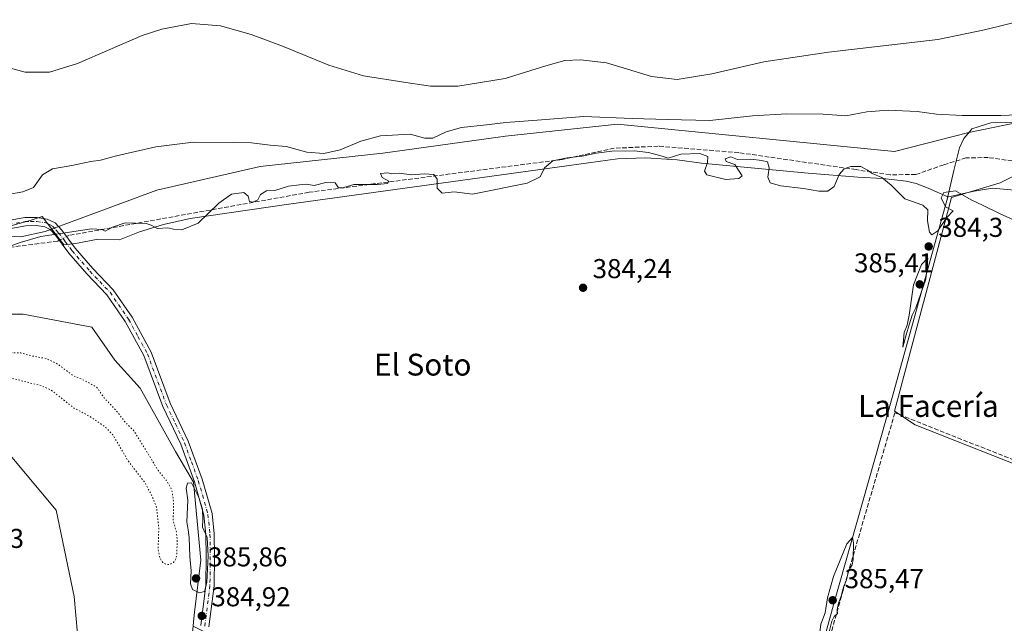
# Model space of a CAD drawing. Units: metres. Extents: x 635098 to 638564, y 4711239 to 4713620.
# Drawn here: x 636762 to 637124, y 4711417 to 4711638 of the extents above; entities that cross this region are included whole.
import ezdxf
from ezdxf.enums import TextEntityAlignment as Align

# ---------------------------------------------------------------- set-up
doc = ezdxf.new("R2010")
doc.units = ezdxf.units.M
doc.header["$MEASUREMENT"] = 0
for name, pattern in [('DGN Style 3', [2.307223458686699, 1.648016756204785, -0.6592067024819142]), ('DGN Style 4', [2.6384748266838614, 1.318413404963828, -0.6592067024819142, 0.001648016756204785, -0.6592067024819142]), ('DGN Style 5', [1.1536117293433497, 0.4944050268614355, -0.6592067024819142])]:
    doc.linetypes.add(name, pattern=pattern)
for name, color, linetype, lineweight in [('Arbolado forestal CxS', 92, 'Continuous', 0), ('Camino Cxs', 7, 'Continuous', 0), ('Camino eje', 30, 'DGN Style 4', 13), ('Corriente artificial lineal', 4, 'DGN Style 3', 13), ('Corriente artificial lineal oculto', 135, 'DGN Style 4', 13), ('Cultivos herbáceos CxS', 92, 'Continuous', 0), ('Cultivos leñosos CxS', 92, 'Continuous', 0), ('Curva de nivel auxiliar depresión', 30, 'DGN Style 5', 0), ('Curva de nivel normal', 30, 'Continuous', 0), ('Espacio natural protegido', 121, 'Continuous', 13), ('Espacio natural protegido CxS', 121, 'Continuous', 0), ('Huerta CxS', 92, 'Continuous', 0), ('Municipio', 91, 'Continuous', 13), ('Municipio CxS', 4, 'Continuous', 0), ('Punto de cota en terreno', 7, 'Continuous', 0), ('Rótulo de punto de cota en terreno', 7, 'Continuous', 0), ('Texto cartográfico', 7, 'Continuous', 0)]:
    doc.layers.add(name, color=color, linetype=linetype, lineweight=lineweight)
doc.styles.add('Style-Arial', font='txt')

# ---------------------------------------------------------------- blocks, each defined once
blk = doc.blocks.new('*U13')
at = {"layer": 'Espacio natural protegido CxS', "color": 121, "linetype": 'Continuous', "lineweight": 0, "flags": 128}
blk.add_lwpolyline([(636755.7198999993, 4711561.692299999), (636766.0578999994, 4711564.411100001), (636770.4550999996, 4711565.871099998), (636778.4238999994, 4711555.5052), (636782.8520000008, 4711556.005200001), (636790.8581000008, 4711557.609200001), (636798.8361000007, 4711557.324899998), (636806.1531, 4711560.352), (636814.9990999995, 4711563.020700002), (636824.8683000011, 4711565.1957), (636861.0965000011, 4711570.418299999), (636917.0908999993, 4711578.214700001), (636964.0933, 4711584.610099999), (636981.9552999989, 4711587.153999999), (636992.2344999994, 4711587.4299), (637003.7975000006, 4711586.706800001), (637012.8284999996, 4711585.567700001), (637051.9874999989, 4711581.8123), (637070.2897000001, 4711580.425300002), (637079.4376999988, 4711579.9221), (637087.9587000003, 4711578.902100001), (637091.653699999, 4711578.066099999), (637096.1227000006, 4711576.351999999), (637103.2868999992, 4711573.121966666), (637103.3308999991, 4711573.306966667), (637103.6217000008, 4711573.193899999), (637112.967700001, 4711575.1919), (637119.7149000004, 4711576.356699998), (637151.0069000003, 4711573.528499999)], dxfattribs=at)
blk = doc.blocks.new('5PATER')
at = {"layer": 'Huerta CxS', "linetype": 'Continuous', "lineweight": 0}
h = blk.add_hatch(color=51, dxfattribs=at)
edge = h.paths.add_edge_path()
edge.add_ellipse((0, 0), major_axis=(-0.1095731443231308, -0.1110710700762829), ratio=0.9994222409660322, start_angle=0, end_angle=360)

msp = doc.modelspace()

# ---------------------------------------------------------------- linework, layer by layer
at = {"layer": 'Arbolado forestal CxS', "color": 92, "linetype": 'Continuous', "lineweight": 0}
msp.add_polyline3d([(637220.9795000004, 4711547.433900001, 385.4421000000002), (637220.9792999999, 4711532.9625, 385.6941999999981), (637215.1096999999, 4711512.001700001, 385.3469000000041), (637206.1651, 4711444.088500001, 385.4888999999966), (637091.2994999997, 4711489.3651, 384.8702999999951), (637083.7534999996, 4711494.3959, 385.4094999999944), (637104.7160999998, 4711572.929099999, 384.6992999999929), (637122.6029000003, 4711578.2391, 385.4407000000065), (637132.6643000003, 4711583.269500001, 385.9002000000037), (637136.1967000002, 4711587.827099999, 386.6055000000051), (637136.3037, 4711586.8639, 386.4578000000038), (637163.2023, 4711589.646299999, 386.6573000000063), (637184.5356999999, 4711591.5011, 387.4306999999972), (637195.6092999997, 4711594.207900001, 386.8061000000016), (637210.2790999999, 4711580.271299999, 385.943299999999), (637220.4824999999, 4711548.3839, 385.499100000001), (637220.6791000003, 4711547.269900001, 385.4527999999991)], close=True, dxfattribs=at)
for points in [[(637136.1967000002, 4711587.827099999, 386.6055000000051), (637132.6643000003, 4711583.269500001, 385.9002000000037), (637122.6029000003, 4711578.2391, 385.4407000000065), (637104.7160999998, 4711572.929099999, 384.6992999999929), (637083.7534999996, 4711494.3959, 385.4094999999944), (637091.2994999997, 4711489.3651, 384.8702999999951), (637206.1651, 4711444.088500001, 385.4888999999966), (637215.1096999999, 4711512.001700001, 385.3469000000041), (637220.9792999999, 4711532.9625, 385.6941999999981), (637220.9795000004, 4711547.433900001, 385.4421000000002)], [(636685.8369000005, 4711552.4353, 386.105899999995), (636738.2600999996, 4711530.0087, 384.2412999999942), (636763.4731000002, 4711530.008500001, 384.2311000000045), (636788.6853, 4711525.337300001, 384.2287999999971), (636797.0900999998, 4711513.192100001, 384.3597000000009), (636806.4278999995, 4711502.916099999, 384.5721000000049), (636819.5005000001, 4711479.561899999, 385.1941999999981), (636826.0373000001, 4711468.351100001, 384.6971000000049), (636828.7977, 4711439.7269, 385.0050999999949), (636826.4792999999, 4711420.633099999, 384.6882999999943), (636826.0713000001, 4711417.030099999, 384.5673999999999), (636825.9005000005, 4711415.519500001, 384.5592000000034)], [(636738.2600999996, 4711530.0087, 384.2412999999942), (636763.4731000002, 4711530.008500001, 384.2311000000045), (636788.6853, 4711525.337300001, 384.2287999999971), (636797.0900999998, 4711513.192100001, 384.3597000000009), (636806.4278999995, 4711502.916099999, 384.5721000000049), (636819.5005000001, 4711479.561899999, 385.1941999999981), (636826.0373000001, 4711468.351100001, 384.6971000000049), (636828.7977, 4711439.7269, 385.0050999999949), (636826.4792999999, 4711420.633099999, 384.6882999999943), (636826.0713000001, 4711417.030099999, 384.5673999999999), (636825.9005000005, 4711415.519500001, 384.5592000000034), (636820.1432999996, 4711364.631300001, 385.0678000000044), (636813.5267000003, 4711332.776500001, 385.038400000005), (636803.8816999998, 4711288.174900001, 384.9039000000048), (636799.5285, 4711271.639000001, 385.0001000000047), (636750.3850999996, 4711270.671900001, 381.7921000000061)], [(636716.6323999995, 4711324.7838, 382.0225000000065), (636738.4795000004, 4711340.7873, 383.8764999999985), (636756.6829000004, 4711359.4331, 383.7090000000026), (636780.2786999998, 4711393.6165, 383.6414999999979), (636784.0138999998, 4711405.761700001, 383.5604000000022), (636782.1473000003, 4711426.3135, 383.4842999999965), (636775.6107000001, 4711458.0755, 383.243100000007), (636741.0604999998, 4711499.1807, 383.3249999999971), (636740.3158999998, 4711499.429099999, 383.3445999999968), (636713.0465000002, 4711508.5219, 383.2878999999957), (636678.4959000006, 4711491.7073, 382.9266000000061), (636643.9451000001, 4711503.851700001, 383.4529999999941), (636629.9380999999, 4711510.391899999, 383.2155999999959), (636609.3938999996, 4711511.326099999, 382.5041000000056), (636586.358, 4711510.704399999, 379.492499999993)], [(636716.6323999995, 4711324.7838, 382.0225000000065), (636738.4795000004, 4711340.7873, 383.8764999999985), (636756.6829000004, 4711359.4331, 383.7090000000026), (636780.2786999998, 4711393.6165, 383.6414999999979), (636784.0138999998, 4711405.761700001, 383.5604000000022), (636782.1473000003, 4711426.3135, 383.4842999999965), (636775.6107000001, 4711458.0755, 383.243100000007), (636741.0604999998, 4711499.1807, 383.3249999999971), (636740.3158999998, 4711499.429099999, 383.3445999999968), (636713.0465000002, 4711508.5219, 383.2878999999957), (636678.4959000006, 4711491.7073, 382.9266000000061), (636643.9451000001, 4711503.851700001, 383.4529999999941), (636629.9380999999, 4711510.391899999, 383.2155999999959), (636609.3938999996, 4711511.326099999, 382.5041000000056), (636586.358, 4711510.704399999, 379.492499999993)], [(636756.6829000004, 4711359.4331, 383.7090000000026), (636780.2786999998, 4711393.6165, 383.6414999999979), (636784.0138999998, 4711405.761700001, 383.5604000000022), (636782.1473000003, 4711426.3135, 383.4842999999965), (636775.6107000001, 4711458.0755, 383.243100000007), (636741.0604999998, 4711499.1807, 383.3249999999971)], [(636741.0604999998, 4711499.1807, 383.3249999999971), (636775.6107000001, 4711458.0755, 383.243100000007), (636782.1473000003, 4711426.3135, 383.4842999999965), (636784.0138999998, 4711405.761700001, 383.5604000000022), (636780.2786999998, 4711393.6165, 383.6414999999979), (636756.6829000004, 4711359.4331, 383.7090000000026)]]:
    msp.add_polyline3d(points, dxfattribs=at)
at = {"layer": 'Camino Cxs', "color": 7, "linetype": 'Continuous', "lineweight": 0}
for points in [[(636736.4001000002, 4711560.530099999, 388.4060999999929), (636764.0701000001, 4711565.550100001, 387.4910999999993), (636768.5900999998, 4711565.620100001, 387.7407999999996), (636772.2901, 4711565.0001, 387.6975999999996), (636775.1901000004, 4711563.620100001, 387.5225999999966), (636777.6101000002, 4711560.950099999, 387.0561000000016), (636782.6001000004, 4711554.3101, 387.8972000000067), (636789.0500999996, 4711546.880100001, 384.7620000000024), (636796.5401, 4711539.030099999, 384.6628999999957), (636803.5000999998, 4711528.950099999, 384.6622999999963), (636810.4901000002, 4711516.110099999, 384.6588000000047), (636817.5000999998, 4711497.3301, 390.7811999999976), (636824.1201, 4711483.4301, 393.4438999999985), (636829.2600999996, 4711469.4001, 390.7774999999965), (636832.8601000002, 4711456.800100001, 386.5011999999988), (636833.6101000002, 4711449.3201, 389.9122000000062), (636833.7401000002, 4711441.020099999, 395.3117000000057), (636833.6101000002, 4711430.270099999, 387.1059999999998), (636831.7001, 4711415.1601, 386.9802999999956)], [(636736.4001000002, 4711560.530099999, 388.4060999999929), (636764.0701000001, 4711565.550100001, 387.4910999999993), (636768.5900999998, 4711565.620100001, 387.7407999999996), (636772.2901, 4711565.0001, 387.6975999999996), (636775.1901000004, 4711563.620100001, 387.5225999999966), (636777.6101000002, 4711560.950099999, 387.0561000000016), (636782.6001000004, 4711554.3101, 387.8972000000067), (636789.0500999996, 4711546.880100001, 384.7620000000024), (636796.5401, 4711539.030099999, 384.6628999999957), (636803.5000999998, 4711528.950099999, 384.6622999999963), (636810.4901000002, 4711516.110099999, 384.6588000000047), (636817.5000999998, 4711497.3301, 390.7811999999976), (636824.1201, 4711483.4301, 393.4438999999985), (636829.2600999996, 4711469.4001, 390.7774999999965), (636832.8601000002, 4711456.800100001, 386.5011999999988), (636833.6101000002, 4711449.3201, 389.9122000000062), (636833.7401000002, 4711441.020099999, 395.3117000000057), (636833.6101000002, 4711430.270099999, 387.1059999999998), (636831.7001, 4711415.1601, 386.9802999999956)], [(636828.7401000002, 4711415.700099999, 392.2517999999982), (636830.6101000002, 4711430.470100001, 389.4891999999964), (636830.7401000002, 4711441.020099999, 400.1356999999989), (636830.6101000002, 4711449.140100001, 395.7054000000062), (636829.9001000002, 4711456.2401, 393.6900000000023), (636826.4001000002, 4711468.4801, 396.6848000000027), (636821.3601000002, 4711482.270099999, 400.1108999999997), (636814.7401000002, 4711496.1501, 398.4222000000009), (636807.7500999998, 4711514.870100001, 384.6542999999947), (636800.9401000004, 4711527.370100001, 384.6021000000038), (636794.2001, 4711537.130100001, 384.6119999999937), (636786.8300999999, 4711544.860099999, 384.6699999999983), (636780.2600999996, 4711552.4301, 385.2489999999962), (636775.2901, 4711559.030099999, 388.6229000000022), (636773.3701, 4711561.1601, 388.9431999999942), (636771.3701, 4711562.120100001, 388.6870000000054), (636768.3701, 4711562.620100001, 388.6238000000012), (636764.3701, 4711562.550100001, 387.8543000000063), (636736.8201000001, 4711557.550100001, 389.8850999999996)], [(636828.7401000002, 4711415.700099999, 392.2517999999982), (636830.6101000002, 4711430.470100001, 389.4891999999964), (636830.7401000002, 4711441.020099999, 400.1356999999989), (636830.6101000002, 4711449.140100001, 395.7054000000062), (636829.9001000002, 4711456.2401, 393.6900000000023), (636826.4001000002, 4711468.4801, 396.6848000000027), (636821.3601000002, 4711482.270099999, 400.1108999999997), (636814.7401000002, 4711496.1501, 398.4222000000009), (636807.7500999998, 4711514.870100001, 384.6542999999947), (636800.9401000004, 4711527.370100001, 384.6021000000038), (636794.2001, 4711537.130100001, 384.6119999999937), (636786.8300999999, 4711544.860099999, 384.6699999999983), (636780.2600999996, 4711552.4301, 385.2489999999962), (636775.2901, 4711559.030099999, 388.6229000000022), (636773.3701, 4711561.1601, 388.9431999999942), (636771.3701, 4711562.120100001, 388.6870000000054), (636768.3701, 4711562.620100001, 388.6238000000012), (636764.3701, 4711562.550100001, 387.8543000000063), (636736.8201000001, 4711557.550100001, 389.8850999999996)]]:
    msp.add_polyline3d(points, dxfattribs=at)
at = {"layer": 'Camino eje', "color": 30, "linetype": 'DGN Style 4', "lineweight": 13}
msp.add_polyline3d([(636736.6101000002, 4711559.040100001, 389.1107000000048), (636764.2200999996, 4711564.050100001, 387.6592999999993), (636766.2200999996, 4711564.085100001, 388.0227000000014), (636768.4801000003, 4711564.120100001, 388.1808000000019), (636771.8300999999, 4711563.5601, 388.0994000000064), (636772.8300999999, 4711563.0801, 388.1006000000052), (636774.2801000001, 4711562.390100001, 387.9296999999933), (636775.4901000002, 4711561.0551, 387.9416000000056), (636776.4501, 4711559.9901, 387.5451999999932), (636778.9451000001, 4711556.670100001, 387.7143000000069), (636781.4301000005, 4711553.370100001, 386.3413), (636787.9401000004, 4711545.870100001, 384.7348999999958), (636791.6250999998, 4711542.005100001, 384.7065000000002), (636795.3701, 4711538.0801, 384.6505999999936), (636802.2200999996, 4711528.1601, 384.6595999999991), (636805.6250999998, 4711521.9101, 384.6401000000042), (636809.1201, 4711515.4901, 384.6600000000035), (636816.1201, 4711496.7401, 394.7580000000016), (636819.4301000005, 4711489.800100001, 398.1915000000009), (636822.7401000002, 4711482.850099999, 397.3310000000056), (636825.3101000005, 4711475.835100001, 392.9652999999962), (636827.8300999999, 4711468.940099999, 393.6779999999999), (636831.3800999997, 4711456.520099999, 389.6971999999951), (636832.1101000002, 4711449.2301, 392.3279999999941), (636832.2401000002, 4711441.020099999, 398.7143000000069), (636832.1101000002, 4711430.370100001, 388.1760999999969), (636830.2200999996, 4711415.4301, 389.5755000000063)], dxfattribs=at)
at = {"layer": 'Corriente artificial lineal', "color": 4, "linetype": 'DGN Style 3', "lineweight": 13}
for points in [[(637131.6401000004, 4711585.6801, 386.2679999999964), (637118.2200999996, 4711587.590100001, 386.2734000000055), (637110.0100999996, 4711587.460100001, 386.2372000000032), (637101.8400999998, 4711584.890100001, 386.0696999999927), (637091.5500999996, 4711581.370100001, 385.6254000000045), (637082.1201, 4711581.220100001, 385.5250999999989), (637069.6101000002, 4711583.1501, 385.188599999994), (637026.4864999996, 4711589.390900001, 385.7030999999988), (636996.8531, 4711591.7722, 386.3129999999946), (636980.7134999996, 4711590.978399999, 385.9073000000063), (636961.5500999996, 4711586.870100001, 385.1015999999945), (636868.5299000005, 4711574.8388, 385.0913), (636780.1801000005, 4711558.950099999, 385.2605999999942), (636779.4071000004, 4711558.559, 385.2041999999929)], [(636776.6827999996, 4711557.180600001, 385.0126000000019), (636776.1401000004, 4711556.9001, 384.9570999999996), (636647.4200999998, 4711540.0801, 384.7995999999985), (636541.4001000002, 4711529.840100001, 383.3029999999999), (636525.5900999998, 4711529.280099999, 382.6425000000018), (636505.1601, 4711529.0101, 380.5794000000024), (636480.6001000004, 4711514.950099999, 380.5973999999987)], [(637206.7600999996, 4711445.0001, 385.5053000000044), (637204.9259000003, 4711445.738800001, 385.2900999999983), (637083.8701, 4711493.8301, 385.3908999999985), (637064.8501000004, 4711428.720100001, 385.2664999999979), (637053.4667999997, 4711388.124, 385.175900000002)]]:
    msp.add_polyline3d(points, dxfattribs=at)
at = {"layer": 'Corriente artificial lineal oculto', "color": 135, "linetype": 'DGN Style 4', "lineweight": 13, "extrusion": (-0.05588526498362877, -0.02827597885299855, 0.9980367258661449), "elevation": -168426.068142292, "flags": 128}
msp.add_lwpolyline([(-3916583.196955015, 2690030.572122863), (-3916583.196955014, 2690033.631290661)], dxfattribs=at)
at = {"layer": 'Cultivos herbáceos CxS', "color": 92, "linetype": 'Continuous', "lineweight": 0}
for points in [[(636753.0926999999, 4711558.9495, 385.6891000000033), (636762.6266999999, 4711558.426300001, 385.397100000002), (636771.4967, 4711560.4373, 385.430600000007), (636812.6095000004, 4711575.5407, 388.4861999999994), (636850.6205000002, 4711584.251499999, 389.1039000000019), (636895.6618999997, 4711589.231899999, 388.0714000000008), (636940.6892999997, 4711595.4845, 389.1027000000031), (636981.9276999999, 4711599.7839, 389.5865000000049), (637083.7698999997, 4711589.793099999, 387.4704000000056), (637111.0336999996, 4711596.746900001, 388.3390999999974), (637128.9663000006, 4711600.4397, 389.561600000001), (637134.7285000002, 4711601.0415, 389.732999999993)], [(636753.0926999999, 4711558.9495, 385.6891000000033), (636762.6266999999, 4711558.426300001, 385.397100000002), (636771.4967, 4711560.4373, 385.430600000007), (636812.6095000004, 4711575.5407, 388.4861999999994), (636850.6205000002, 4711584.251499999, 389.1039000000019), (636895.6618999997, 4711589.231899999, 388.0714000000008), (636940.6892999997, 4711595.4845, 389.1027000000031), (636981.9276999999, 4711599.7839, 389.5865000000049), (637083.7698999997, 4711589.793099999, 387.4704000000056), (637111.0336999996, 4711596.746900001, 388.3390999999974), (637128.9663000006, 4711600.4397, 389.561600000001)], [(637136.1967000002, 4711587.827099999, 386.6055000000051), (637132.6643000003, 4711583.269500001, 385.9002000000037), (637122.6029000003, 4711578.2391, 385.4407000000065), (637104.7160999998, 4711572.929099999, 384.6992999999929), (637083.7534999996, 4711494.3959, 385.4094999999944), (637091.2994999997, 4711489.3651, 384.8702999999951), (637206.1651, 4711444.088500001, 385.4888999999966), (637215.1096999999, 4711512.001700001, 385.3469000000041), (637220.9792999999, 4711532.9625, 385.6941999999981), (637220.9795000004, 4711547.433900001, 385.4421000000002)], [(637132.6643000003, 4711583.269500001, 385.9002000000037), (637122.6029000003, 4711578.2391, 385.4407000000065), (637104.7160999998, 4711572.929099999, 384.6992999999929), (637083.7534999996, 4711494.3959, 385.4094999999944), (637091.2994999997, 4711489.3651, 384.8702999999951), (637206.1651, 4711444.088500001, 385.4888999999966)], [(636685.8369000005, 4711552.4353, 386.105899999995), (636738.2600999996, 4711530.0087, 384.2412999999942), (636763.4731000002, 4711530.008500001, 384.2311000000045), (636788.6853, 4711525.337300001, 384.2287999999971), (636797.0900999998, 4711513.192100001, 384.3597000000009), (636806.4278999995, 4711502.916099999, 384.5721000000049), (636819.5005000001, 4711479.561899999, 385.1941999999981), (636826.0373000001, 4711468.351100001, 384.6971000000049), (636828.7977, 4711439.7269, 385.0050999999949), (636826.4792999999, 4711420.633099999, 384.6882999999943), (636826.0713000001, 4711417.030099999, 384.5673999999999), (636825.9005000005, 4711415.519500001, 384.5592000000034)], [(638263.1840000004, 4711300.4409, 387.4370999999956), (637023.6689999999, 4711276.0496, 385.3034999999945), (637033.5279000001, 4711311.703299999, 385.1576000000059), (636825.9005000005, 4711415.519500001, 384.5592000000034), (636826.0713000001, 4711417.030099999, 384.5673999999999), (636826.4792999999, 4711420.633099999, 384.6882999999943), (636828.7977, 4711439.7269, 385.0050999999949), (636826.0373000001, 4711468.351100001, 384.6971000000049), (636819.5005000001, 4711479.561899999, 385.1941999999981), (636806.4278999995, 4711502.916099999, 384.5721000000049), (636797.0900999998, 4711513.192100001, 384.3597000000009), (636788.6853, 4711525.337300001, 384.2287999999971), (636763.4731000002, 4711530.008500001, 384.2311000000045), (636738.2600999996, 4711530.0087, 384.2412999999942)]]:
    msp.add_polyline3d(points, dxfattribs=at)
at = {"layer": 'Cultivos leñosos CxS', "color": 92, "linetype": 'Continuous', "lineweight": 0}
for points in [[(636753.0926999999, 4711558.9495, 385.6891000000033), (636762.6266999999, 4711558.426300001, 385.397100000002), (636771.4967, 4711560.4373, 385.430600000007), (636812.6095000004, 4711575.5407, 388.4861999999994), (636850.6205000002, 4711584.251499999, 389.1039000000019), (636895.6618999997, 4711589.231899999, 388.0714000000008), (636940.6892999997, 4711595.4845, 389.1027000000031), (636981.9276999999, 4711599.7839, 389.5865000000049), (637083.7698999997, 4711589.793099999, 387.4704000000056), (637111.0336999996, 4711596.746900001, 388.3390999999974), (637128.9663000006, 4711600.4397, 389.561600000001), (637134.7285000002, 4711601.0415, 389.732999999993)], [(637128.9663000006, 4711600.4397, 389.561600000001), (637111.0336999996, 4711596.746900001, 388.3390999999974), (637083.7698999997, 4711589.793099999, 387.4704000000056), (636981.9276999999, 4711599.7839, 389.5865000000049), (636940.6892999997, 4711595.4845, 389.1027000000031), (636895.6618999997, 4711589.231899999, 388.0714000000008), (636850.6205000002, 4711584.251499999, 389.1039000000019), (636812.6095000004, 4711575.5407, 388.4861999999994), (636771.4967, 4711560.4373, 385.430600000007), (636762.6266999999, 4711558.426300001, 385.397100000002), (636753.0926999999, 4711558.9495, 385.6891000000033)]]:
    msp.add_polyline3d(points, dxfattribs=at)
at = {"layer": 'Curva de nivel auxiliar depresión', "color": 30, "linetype": 'DGN Style 5', "lineweight": 0, "elevation": 382.5, "flags": 128}
msp.add_lwpolyline([(636707.6500000004, 4711537.8201), (636706.29, 4711536.9901), (636702.1500000004, 4711530.8101), (636700.8200000003, 4711529.620100001), (636698.6399999997, 4711528.6501), (636694.9400000004, 4711527.850099999), (636693.2199999997, 4711527.890100001), (636691.6500000004, 4711528.6501), (636688.2199999997, 4711531.210100001), (636686.6200000001, 4711531.690099999), (636685.7800000003, 4711531.4901), (636685.0800000001, 4711530.590100001), (636685.3799999999, 4711528.340100001), (636684.9800000006, 4711526.8201), (636683.9000000004, 4711525.390100001), (636681.1600000003, 4711523.200099999), (636680.3099999997, 4711522.050100001), (636680.4100000003, 4711520.780099999), (636680.9900000002, 4711520.0101), (636686.7999999998, 4711516.6801), (636689.6200000001, 4711516.0601), (636700.2999999998, 4711517.770099999), (636702.4400000004, 4711519.020099999), (636705.3899999997, 4711521.640100001), (636707.0499999998, 4711522.1501), (636707.9900000002, 4711521.7601), (636709.1799999997, 4711520.5601), (636709.79, 4711519.2601), (636710.3499999996, 4711515.9101), (636710.9000000004, 4711515.2601), (636712.1500000004, 4711514.640100001), (636715.6200000001, 4711514.100099999), (636720.1299999999, 4711512.6801), (636726.9299999997, 4711512.540100001), (636733.6299999999, 4711510.9301), (636742.0700000003, 4711511.140100001), (636749.9800000006, 4711509.8101), (636756.9000000004, 4711507.110099999), (636770.0099999999, 4711503.8101), (636773.6900000004, 4711502.210100001), (636781.9900000002, 4711495.6601), (636787.8799999999, 4711492.540100001), (636793.3700000001, 4711488.840100001), (636796.3799999999, 4711485.780099999), (636802.1100000005, 4711476.0701), (636808.2199999997, 4711468.1501), (636810.9100000003, 4711463.040100001), (636812.4699999997, 4711459.110099999), (636813.3099999997, 4711451.720100001), (636813.0599999997, 4711443.6801), (636813.7300000006, 4711440.390100001), (636814.7599999999, 4711438.880100001), (636816.1900000004, 4711438.050100001), (636817.2999999998, 4711438.090100001), (636818.7000000002, 4711438.860099999), (636819.3700000001, 4711439.690099999), (636819.9100000003, 4711441.4101), (636820.0700000003, 4711447.370100001), (636819.7599999999, 4711449.9801), (636818.6299999999, 4711454.0801), (636818.6799999997, 4711461.440099999), (636818.2100000001, 4711464.7401), (636817.6100000005, 4711466.540100001), (636816.0499999998, 4711469.030099999), (636813.1200000001, 4711472.600099999), (636804.1699999999, 4711487.2401), (636800.9900000002, 4711490.3101), (636797.6900000004, 4711494.600099999), (636793.1900000004, 4711499.340100001), (636790.4500000002, 4711503.2601), (636785.8700000001, 4711505.770099999), (636781.8399999999, 4711507.460100001), (636775.9199999999, 4711511.860099999), (636771.9400000004, 4711513.7401), (636766.7199999997, 4711514.6801), (636762.6100000005, 4711515.8301), (636750.8799999999, 4711516.1601), (636747.7599999999, 4711517.550100001), (636743.5700000003, 4711518.8301), (636742.3499999996, 4711519.780099999), (636741.29, 4711521.380100001), (636739.9100000003, 4711521.950099999), (636736.9699999997, 4711521.8201), (636733.6600000003, 4711519.850099999), (636732.1299999999, 4711519.590100001), (636729.6900000004, 4711520.200099999), (636722.7000000002, 4711523.1801), (636721.6100000005, 4711523.120100001), (636718.5, 4711522.0001), (636717.6600000003, 4711522.050100001), (636715.0800000001, 4711523.870100001), (636707.5700000003, 4711526.6501), (636705.9000000004, 4711527.840100001), (636705.3300000001, 4711529.270099999), (636705.3300000001, 4711530.880100001), (636707.6100000005, 4711535.620100001), (636708.0099999999, 4711537.0601), (636707.6500000004, 4711537.8201)], dxfattribs=at)
at = {"layer": 'Curva de nivel normal', "color": 30, "linetype": 'Continuous', "lineweight": 0, "flags": 128}
for points, elevation in [([(637131.7699999996, 4711638.210100001), (637116.8600000005, 4711634.550100001), (637099.6399999997, 4711630.960100001), (637059.4600000001, 4711626.3301), (637035.6600000003, 4711622.7301), (637016.5499999998, 4711618.280099999), (637003.8799999999, 4711616.2601), (636994.4400000004, 4711617.340100001), (636983.9600000001, 4711620.530099999), (636977.9199999999, 4711622.360099999), (636968.3399999999, 4711623.440099999), (636962.5, 4711623.270099999), (636955.5199999996, 4711621.300100001), (636940.6200000001, 4711616.600099999), (636923.2199999997, 4711613.800100001), (636913.1299999999, 4711613.7601), (636904.0999999996, 4711615.200099999), (636888.5199999996, 4711617.620100001), (636875.7699999996, 4711621.520099999), (636858.7999999998, 4711628.550100001), (636847.2300000006, 4711632.720100001), (636835.9800000006, 4711636.020099999), (636825.3099999997, 4711636.8201), (636814.4800000006, 4711634.7401), (636807.2400000002, 4711632.370100001), (636783.4199999999, 4711622.140100001), (636773.0700000003, 4711618.9101), (636764.1600000003, 4711619.0001), (636758.3200000003, 4711620.4901)], 395), ([(637132.0999999996, 4711603.450099999), (637122.7699999996, 4711603.0601), (637108.6399999997, 4711603.050100001), (637099.1900000004, 4711603.5601), (637092.0099999999, 4711604.5001), (637081.4299999997, 4711604.9901), (637073.6100000005, 4711604.4101), (637065.7800000003, 4711602.920100001), (637057.4800000006, 4711603.5601), (637044.0999999996, 4711603.670100001), (637031.4800000006, 4711602.880100001), (637015.7999999998, 4711601.220100001), (637000.2699999996, 4711601.5601), (636987.2599999999, 4711601.870100001), (636969.5300000003, 4711602.630100001), (636952.3700000001, 4711601.300100001), (636940.8700000001, 4711600.470100001), (636933.7300000006, 4711599.610099999), (636924.5499999998, 4711598.6601), (636918.9699999997, 4711597.040100001), (636914.0099999999, 4711594.6601), (636911.1500000004, 4711594.690099999), (636905.6799999997, 4711596.120100001), (636894.7800000003, 4711595.520099999), (636887.54, 4711593.640100001), (636879.9199999999, 4711590.470100001), (636874.0099999999, 4711589.090100001), (636867.7199999997, 4711589.5101), (636860.0800000001, 4711591.610099999), (636854.2999999998, 4711592.090100001), (636847.4000000004, 4711592.960100001), (636840.7599999999, 4711593.0701), (636825.9800000006, 4711593.1801), (636812.2400000002, 4711591.460100001), (636797.7000000002, 4711588.2601), (636791.8600000005, 4711586.640100001), (636788.3700000001, 4711586.120100001), (636781.3200000003, 4711584.640100001), (636774.2199999997, 4711583.4001), (636770.5700000003, 4711581.220100001), (636767.2199999997, 4711576.590100001), (636763.3200000003, 4711574.940099999), (636757.8700000001, 4711573.9801)], 390), ([(637131.7199999997, 4711562.720100001), (637122.2699999996, 4711567.0801), (637116.0899999999, 4711570.0601), (637111.8600000005, 4711572.0001), (637106.1100000005, 4711575.340100001), (637101.8899999997, 4711574.720100001), (637100.9000000004, 4711572.790100001), (637102.4800000006, 4711569.4801), (637105.2599999999, 4711568.020099999), (637102.9400000004, 4711565.600099999), (637099.5999999996, 4711560.700099999), (637097.5, 4711559.140100001), (637096.5999999996, 4711560.210100001), (637095.9000000004, 4711564.360099999), (637095.9900000002, 4711568.4101), (637094.1900000004, 4711570.140100001), (637087.4699999997, 4711572.390100001), (637082.5099999999, 4711577.380100001), (637079.04, 4711580.270099999), (637075.5, 4711581.700099999), (637073.8600000005, 4711582.9901), (637071.3700000001, 4711584.2401), (637067.6799999997, 4711584.350099999), (637065.2699999996, 4711583.4901), (637063.3399999999, 4711581.3201), (637061.5700000003, 4711576.9101), (637059.1699999999, 4711575.2501), (637055.9000000004, 4711575.220100001), (637050.2800000003, 4711576.1601), (637041.7699999996, 4711577.1601), (637038.0599999997, 4711578.2501), (637037.1200000001, 4711580.4001), (637037.7199999997, 4711583.800100001), (637037.0800000001, 4711586.040100001), (637034.9500000002, 4711586.4801), (637030.9500000002, 4711587.0001), (637025.9600000001, 4711586.840100001), (637023.5199999996, 4711587.850099999), (637021.4400000004, 4711587.090100001), (637021.8700000001, 4711586.120100001), (637025.0999999996, 4711585.020099999), (637027.7300000006, 4711580.8101), (637026.4500000002, 4711579.880100001), (637021.7100000001, 4711579.550100001), (637014.7599999999, 4711581.200099999), (637013.8600000005, 4711582.5801), (637015.04, 4711585.7401), (637015.1500000004, 4711587.950099999), (637012.2000000002, 4711589.110099999), (637005.1799999997, 4711588.850099999), (637000.5800000001, 4711587.370100001), (636998.3899999997, 4711588.0801), (636993.3399999999, 4711589.380100001), (636988.0700000003, 4711590.0801), (636984.7599999999, 4711589.880100001), (636980.79, 4711590.0801), (636974.0199999996, 4711589.1601), (636968.9600000001, 4711588.040100001), (636963.3700000001, 4711587.5001), (636958.1699999999, 4711586.3201), (636955.0300000003, 4711583.8201), (636953.4600000001, 4711580.460100001), (636948.6900000004, 4711578.1601), (636928.6299999999, 4711574.1501), (636921.9199999999, 4711575.0001), (636917.4400000004, 4711574.4901), (636915.6399999997, 4711576.360099999), (636915.6399999997, 4711579.640100001), (636914.3499999996, 4711581.300100001), (636910.9800000006, 4711581.5801), (636906.1299999999, 4711581.190099999), (636901.7599999999, 4711581.870100001), (636898.9299999997, 4711581.600099999), (636897.54, 4711582.020099999), (636894.8499999996, 4711581.780099999), (636895.4000000004, 4711580.200099999), (636897.8899999997, 4711578.860099999), (636897.3300000001, 4711578.110099999), (636893.6900000004, 4711577.710100001), (636884.9699999997, 4711577.690099999), (636881.2999999998, 4711576.550100001), (636879.4100000003, 4711576.4101), (636878.0800000001, 4711578.2601), (636874.75, 4711578.370100001), (636870.4400000004, 4711577.300100001), (636867.5, 4711577.8301), (636865, 4711577.610099999), (636860.9800000006, 4711577.050100001), (636855.9199999999, 4711575.520099999), (636852.8899999997, 4711575.3201), (636850.6799999997, 4711574.0101), (636849.7100000001, 4711572.0701), (636847.9100000003, 4711571.140100001), (636846.6799999997, 4711571.440099999), (636846.2000000002, 4711573.440099999), (636844.5999999996, 4711574.7601), (636840.0800000001, 4711574.1801), (636835.3799999999, 4711570.800100001), (636827.8099999997, 4711563.520099999), (636821.8200000003, 4711561.050100001), (636818.6900000004, 4711561.2401), (636816.6600000003, 4711561.8101), (636812.7999999998, 4711561.5601), (636810.4900000002, 4711562.800100001), (636808.7000000002, 4711563.3201), (636800.8899999997, 4711563.550100001), (636796.3200000003, 4711562.020099999), (636793.6200000001, 4711560.4901), (636792.5099999999, 4711561.210100001), (636788.5300000003, 4711561.350099999), (636769.9900000002, 4711558.5701), (636762.3300000001, 4711556.340100001), (636757.6600000003, 4711554.720100001)], 385), ([(637095.9500000002, 4711550.7601), (637093.6299999999, 4711548.3101), (637090.7400000002, 4711540.780099999), (637089.1100000005, 4711529.700099999), (637088.4199999999, 4711526.030099999), (637087.25, 4711523.280099999), (637086.8399999999, 4711517.9301), (637087.9699999997, 4711522.420100001), (637089.1699999999, 4711526.1601), (637090.1699999999, 4711529.7501), (637091.5899999999, 4711532.4101), (637095.2800000003, 4711542.860099999), (637095.9500000002, 4711550.7601)], 385), ([(636825.3700000001, 4711468.1501), (636823.9000000004, 4711468.040100001), (636823.3700000001, 4711466.200099999), (636823.9600000001, 4711461.770099999), (636823.6200000001, 4711453.7401), (636824.1200000001, 4711450.9001), (636824.4800000006, 4711448.0601), (636824.7000000002, 4711440.9901), (636825.1600000003, 4711435.840100001), (636824.9500000002, 4711430.960100001), (636825.7300000006, 4711428.9801), (636828.2199999997, 4711427.6801), (636830.1200000001, 4711428.220100001), (636830.9400000004, 4711431.5601), (636831.5099999999, 4711441.290100001), (636831.1200000001, 4711447.9801), (636829.4100000003, 4711451.860099999), (636829.5099999999, 4711454.700099999), (636829.3300000001, 4711458.440099999), (636827.9800000006, 4711462.7601), (636825.3700000001, 4711468.1501)], 385), ([(637068.2699999996, 4711448.0801), (637066.1900000004, 4711445.7301), (637061.2800000003, 4711433.720100001), (637059.1600000003, 4711425.920100001), (637058.2400000002, 4711420.390100001), (637056.7100000001, 4711416.220100001), (637056.2999999998, 4711413.120100001), (637057.5, 4711411.620100001), (637059.6100000005, 4711412.950099999), (637060.75, 4711417.2501), (637061.5300000003, 4711419.020099999), (637062.7999999998, 4711420.110099999), (637062.6799999997, 4711421.550100001), (637063.1500000004, 4711423.960100001), (637064.1699999999, 4711426.4301), (637064.9699999997, 4711429.770099999), (637066.0800000001, 4711432.4301), (637066.8499999996, 4711435.770099999), (637068.1900000004, 4711438.020099999), (637068.5099999999, 4711439.9901), (637068.6799999997, 4711446.090100001), (637068.2699999996, 4711448.0801)], 385)]:
    msp.add_lwpolyline(points, dxfattribs=dict(at, elevation=elevation))
at = {"layer": 'Espacio natural protegido', "color": 121, "linetype": 'Continuous', "lineweight": 13, "flags": 128}
for points in [[(637103.2868999997, 4711573.122000001), (637096.1227000012, 4711576.352), (637091.6536999996, 4711578.066100001), (637087.9587000009, 4711578.902100001), (637079.4377000016, 4711579.9221), (637070.2897000005, 4711580.425300002), (637051.9875000016, 4711581.812300002), (637012.8285000002, 4711585.567700002), (637003.7975000012, 4711586.7068), (636992.2345000021, 4711587.4299), (636981.9553000017, 4711587.154), (636964.0933000006, 4711584.6101), (636917.090900002, 4711578.214700002), (636861.0965000016, 4711570.418299999), (636824.8683000016, 4711565.195700001), (636814.9991000001, 4711563.020700002), (636806.1531000006, 4711560.352000001), (636798.8361000012, 4711557.324899999), (636790.8581000014, 4711557.609200002), (636782.8520000014, 4711556.005200001), (636778.4238999999, 4711555.505199999), (636770.4551000001, 4711565.871099999), (636766.0579000022, 4711564.411100003), (636755.7198999999, 4711561.6923)], [(637164.3496742847, 4711278.81796065), (637172.4265000012, 4711307.5149), (637185.1011000011, 4711335.847500001), (637186.4381000015, 4711338.836500001), (637191.9403000018, 4711353.982299999), (637200.5767000007, 4711371.757900001), (637205.8429000014, 4711444.1183), (637206.0851000001, 4711447.239100002), (637208.9657000006, 4711484.400900002), (637215.3604000009, 4711529.710399998), (637216.3755000005, 4711531.997300002), (637211.6251000012, 4711563.954099998), (637208.4503000008, 4711576.779900001), (637151.0069000009, 4711573.5285), (637119.7149000008, 4711576.356699998), (637112.9677000016, 4711575.191899999), (637103.6217000014, 4711573.1939), (637103.3309000018, 4711573.307000002)], [(637103.3309000018, 4711573.307000002), (637103.2868999997, 4711573.122000001)]]:
    msp.add_lwpolyline(points, dxfattribs=at)
at = {"layer": 'Municipio', "color": 91, "linetype": 'Continuous', "lineweight": 13, "flags": 128}
for points in [[(637103.3309000018, 4711573.307000002), (637105.5480000017, 4711582.823000002), (637107.5670000011, 4711591.125000001), (637109.1590000001, 4711594.585000001), (637111.3679999998, 4711597.157000002), (637112.1530000004, 4711598.072000002), (637119.1100000022, 4711600.355000002), (637128.9050000006, 4711600.396000002)], [(637103.3309000018, 4711573.307000002), (637105.5480000017, 4711582.823000002), (637107.5670000011, 4711591.125000001), (637109.1590000001, 4711594.585000001), (637111.3679999998, 4711597.157000002), (637112.1530000004, 4711598.072000002), (637119.1100000022, 4711600.355000002), (637128.9050000006, 4711600.396000002)], [(637020.6358493242, 4711275.989953754), (637020.8360000006, 4711276.718999999), (637031.5020000017, 4711316.243000001), (637045.9370000005, 4711369.733000001), (637048.0130000019, 4711374.727999998), (637051.4350000015, 4711387.239000003), (637052.2960000008, 4711390.385999998), (637061.8880000017, 4711425.454000001), (637063.3680000014, 4711430.669000002), (637080.7580000011, 4711491.980000001), (637081.6120000001, 4711495.056999999), (637103.2868999997, 4711573.122000001)], [(637020.6358493242, 4711275.989953754), (637020.8360000006, 4711276.718999999), (637031.5020000017, 4711316.243000001), (637045.9370000005, 4711369.733000001), (637048.0130000019, 4711374.727999998), (637051.4350000015, 4711387.239000003), (637052.2960000008, 4711390.385999998), (637061.8880000017, 4711425.454000001), (637063.3680000014, 4711430.669000002), (637080.7580000011, 4711491.980000001), (637081.6120000001, 4711495.056999999), (637103.2868999997, 4711573.122000001)], [(637103.3309000018, 4711573.307000002), (637103.2868999997, 4711573.122000001)], [(637103.3309000018, 4711573.307000002), (637103.2868999997, 4711573.122000001)]]:
    msp.add_lwpolyline(points, dxfattribs=at)
at = {"layer": 'Municipio CxS', "color": 4, "linetype": 'Continuous', "lineweight": 0, "flags": 128}
for points in [[(637128.905, 4711600.396000001), (637119.1099999994, 4711600.355000001), (637112.1529999998, 4711598.072000001), (637111.3679999991, 4711597.157000001), (637109.1589999995, 4711594.585), (637107.5670000005, 4711591.125), (637105.548000001, 4711582.823000001), (637103.3308999991, 4711573.306966667), (637103.2868999992, 4711573.121966666), (637081.6119999995, 4711495.056999999), (637080.7580000006, 4711491.980000001), (637063.3680000008, 4711430.669000001), (637061.8880000013, 4711425.454), (637052.2960000002, 4711390.385999999), (637051.4349999987, 4711387.239000001), (637048.0130000013, 4711374.727999999), (637045.9369999999, 4711369.733), (637031.5020000013, 4711316.243), (637020.836, 4711276.719), (637020.6358493236, 4711275.989953754), (636658.7025717095, 4711268.867814983)], [(637164.3496742841, 4711278.81796065), (637020.6358493236, 4711275.989953754), (637020.836, 4711276.719), (637031.5020000013, 4711316.243), (637045.9369999999, 4711369.733), (637048.0130000013, 4711374.727999999), (637051.4349999987, 4711387.239000001), (637052.2960000002, 4711390.385999999), (637061.8880000013, 4711425.454), (637063.3680000008, 4711430.669000001), (637080.7580000006, 4711491.980000001), (637081.6119999995, 4711495.056999999), (637103.2868999992, 4711573.121966666), (637103.3308999991, 4711573.306966667), (637105.548000001, 4711582.823000001), (637107.5670000005, 4711591.125), (637109.1589999995, 4711594.585), (637111.3679999991, 4711597.157000001), (637112.1529999998, 4711598.072000001), (637119.1099999994, 4711600.355000001), (637128.905, 4711600.396000001)]]:
    msp.add_lwpolyline(points, dxfattribs=at)

# ---------------------------------------------------------------- block references
at = {"layer": 'Espacio natural protegido CxS', "color": 121, "linetype": 'Continuous', "lineweight": 0}
msp.add_blockref('*U13', (0, 0), dxfattribs=at)
at = {"layer": 'Punto de cota en terreno', "color": 7, "linetype": 'Continuous', "lineweight": 0, "xscale": 10, "yscale": 10, "zscale": 10}
for p in [(637096.2999999998, 4711554.92, 384.3000000000029), (637093, 4711541, 385.4100000000035), (636969.2400000002, 4711539.76, 384.2400000000052), (636827, 4711433, 385.8600000000006), (637061, 4711425, 385.4700000000012), (636829.0999999996, 4711419.230000001, 384.9199999999983)]:
    msp.add_blockref('5PATER', p, dxfattribs=at)

# ---------------------------------------------------------------- texts
at = {"layer": 'Rótulo de punto de cota en terreno', "color": 7, "linetype": 'Continuous', "lineweight": 0, "style": 'Style-Arial'}
for s, p in [('384,3', (637099.8278000001, 4711558.447799999)), ('384,24', (636972.7677999996, 4711543.287799999)), ('385,41', (637068.8572000006, 4711545.409700001)), ('383,23', (636734.5977999996, 4711444.187799999)), ('385,86', (636831.4096999997, 4711437.409700001)), ('385,47', (637065.4096999997, 4711429.409700001)), ('384,92', (636832.6277999999, 4711422.7578))]:
    msp.add_text(s, height=7.000000000000002, dxfattribs=at).set_placement(p)
at = {"layer": 'Texto cartográfico', "color": 7, "linetype": 'Continuous', "lineweight": 0, "style": 'Style-Arial'}
for s, p in [('El Soto', (636910.3211439028, 4711511.51015)), ('La Facería', (637096.2050170734, 4711496.32015))]:
    msp.add_text(s, height=8, dxfattribs=at).set_placement(p, align=Align.MIDDLE_CENTER)

doc.saveas('drawing.dxf')
